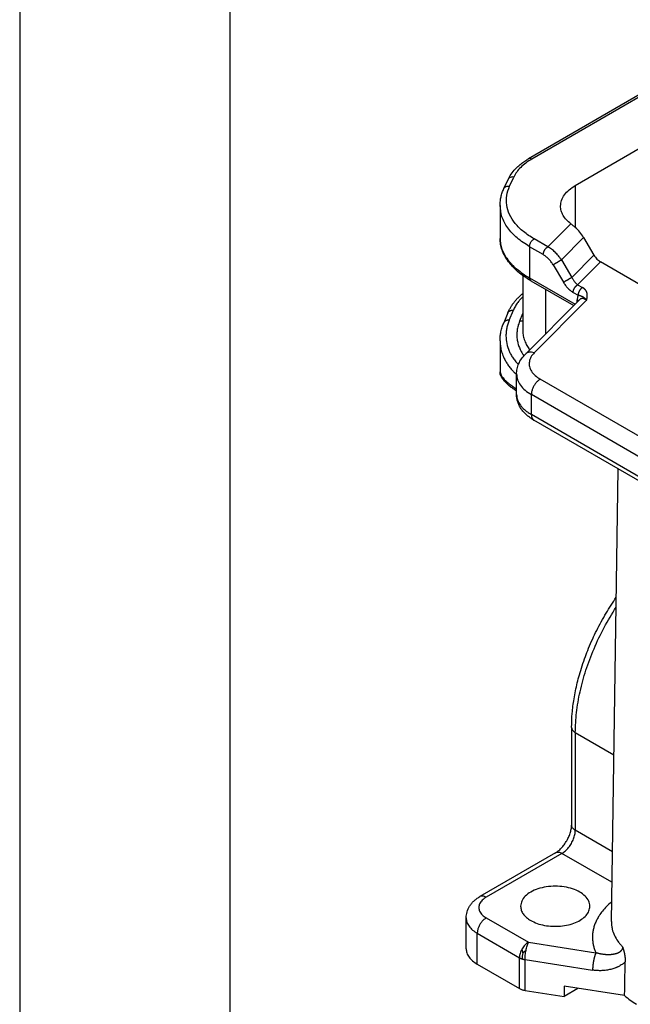
# Model space of a CAD drawing. Units: millimetres. Extents: x -106 to 191, y 350 to 560.
# Drawn here: x -106 to -92, y 371 to 394 of the extents above; entities that cross this region are included whole.
import ezdxf

# ---------------------------------------------------------------- set-up
doc = ezdxf.new("R2010")
doc.units = ezdxf.units.MM
doc.layers.add('1', color=7, linetype='Continuous')

# ---------------------------------------------------------------- blocks, each defined once
blk = doc.blocks.new('_formato_A4', base_point=(200.447, 349.968))
at = {"layer": '1', "color": 7, "linetype": 'Continuous'}
for p, q in [((-106.488, 559.968), (-106.488, 349.968)), ((-101.488, 538.968), (-101.488, 349.968))]:
    blk.add_line(p, q, dxfattribs=at)

msp = doc.modelspace()

# ---------------------------------------------------------------- linework, layer by layer
at = {"color": 2, "linetype": 'Continuous'}
for p, q in [((-89.678, 393.83), (-94.375, 391.111)), ((-89.603, 393.822), (-94.3, 391.104)), ((-93.262, 390.476), (-88.542, 393.208)), ((-94.962, 390.402), (-94.863, 390.616)), ((-94.826, 390.461), (-94.727, 390.675)), ((-93.262, 390.476), (-93.262, 389.478)), ((-95.053, 390.002), (-95.053, 389.21)), ((-93.918, 389.014), (-93.369, 389.565)), ((-93.918, 389.014), (-94.244, 389.203)), ((-93.593, 388.705), (-93.064, 389.236)), ((-93.064, 389.236), (-92.817, 388.819)), ((-94.35, 389.019), (-94.35, 388.275)), ((-94.024, 388.831), (-94.35, 389.019)), ((-92.817, 388.819), (-93.347, 388.289)), ((-93.791, 388.588), (-93.545, 388.171)), ((-93.593, 388.705), (-93.347, 388.289)), ((-92.662, 388.658), (-93.206, 388.113)), ((-79.437, 381.003), (-92.662, 388.658)), ((-94.513, 388.332), (-94.513, 387.038)), ((-94.35, 388.275), (-93.267, 387.649)), ((-94.319, 388.207), (-93.299, 387.617)), ((-93.206, 388.113), (-93.091, 388.046)), ((-93.968, 388.004), (-93.968, 386.946)), ((-93.312, 387.929), (-93.197, 387.863)), ((-94.451, 386.462), (-93.156, 387.761)), ((-94.239, 386.494), (-92.993, 387.744)), ((-93.216, 387.7), (-93.216, 387.751)), ((-94.865, 387.447), (-94.965, 387.209)), ((-94.865, 387.447), (-94.865, 387.447)), ((-94.836, 387.267), (-94.736, 387.506)), ((-94.585, 387.253), (-94.513, 387.426)), ((-95.053, 386.781), (-95.053, 386.04)), ((-94.66, 385.498), (-94.66, 385.989)), ((-84.261, 380.174), (-94.096, 385.866)), ((-84.473, 379.806), (-94.308, 385.498)), ((-94.308, 385.026), (-94.308, 385.498)), ((-84.473, 379.334), (-94.308, 385.026)), ((-84.412, 379.197), (-94.246, 384.889)), ((-92.404, 372.959), (-92.241, 383.728)), ((-93.35, 377.579), (-93.35, 375.255)), ((-93.262, 377.456), (-92.344, 376.924)), ((-93.262, 377.456), (-93.262, 375.132)), ((-92.378, 374.62), (-93.262, 375.132)), ((-93.731, 374.596), (-95.534, 373.552)), ((-93.58, 374.581), (-95.383, 373.537)), ((-92.389, 373.892), (-93.58, 374.581)), ((-95.859, 372.313), (-95.859, 373.047)), ((-95.383, 373.046), (-94.38, 372.465)), ((-95.596, 372.679), (-94.592, 372.098)), ((-95.596, 371.945), (-95.596, 372.679)), ((-94.38, 372.465), (-92.772, 372.216)), ((-94.592, 371.364), (-94.592, 372.098)), ((-95.596, 371.945), (-94.592, 371.364)), ((-94.457, 372.053), (-92.85, 371.803)), ((-94.457, 371.319), (-94.457, 372.053)), ((-93.531, 371.42), (-93.531, 371.175)), ((-92.088, 371.196), (-93.531, 371.42)), ((-94.457, 371.319), (-93.531, 371.175)), ((-93.198, 371.368), (-93.531, 371.175))]:
    msp.add_line(p, q, dxfattribs=at)
for points, knots in [([(-94.863, 390.616), (-94.84, 390.66), (-94.793, 390.75), (-94.708, 390.851), (-94.626, 390.931), (-94.55, 390.995), (-94.466, 391.056), (-94.405, 391.093), (-94.375, 391.111)], [0, 0, 0, 0, 0.1473414, 0.3043341, 0.3952822, 0.4892803, 0.6020464, 0.7055264, 0.7055264, 0.7055264, 0.7055264]), ([(-94.3, 391.104), (-94.348, 391.074), (-94.442, 391.016), (-94.562, 390.911), (-94.66, 390.8), (-94.705, 390.716), (-94.727, 390.675)], [0, 0, 0, 0, 0.1705044, 0.3291425, 0.4763303, 0.613462, 0.613462, 0.613462, 0.613462]), ([(-94.3, 391.104), (-94.307, 391.107), (-94.32, 391.114), (-94.34, 391.118), (-94.359, 391.118), (-94.37, 391.113), (-94.375, 391.111)], [0, 0, 0, 0, 0.02287252, 0.04332426, 0.06170759, 0.07886737, 0.07886737, 0.07886737, 0.07886737]), ([(-94.727, 390.675), (-94.742, 390.677), (-94.77, 390.679), (-94.81, 390.668), (-94.844, 390.648), (-94.857, 390.627), (-94.863, 390.616)], [0, 0, 0, 0, 0.0435613, 0.0844059, 0.122423, 0.1586063, 0.1586063, 0.1586063, 0.1586063]), ([(-95.053, 390.002), (-95.052, 390.037), (-95.049, 390.105), (-95.031, 390.208), (-95.003, 390.306), (-94.976, 390.371), (-94.962, 390.402)], [0, 0, 0, 0, 0.1072229, 0.2020108, 0.3133865, 0.413238, 0.413238, 0.413238, 0.413238]), ([(-94.962, 390.402), (-94.956, 390.412), (-94.943, 390.433), (-94.909, 390.454), (-94.869, 390.465), (-94.841, 390.462), (-94.826, 390.461)], [0, 0, 0, 0, 0.0361833, 0.0742004, 0.115045, 0.1586063, 0.1586063, 0.1586063, 0.1586063]), ([(-94.244, 389.203), (-94.33, 389.258), (-94.495, 389.362), (-94.694, 389.561), (-94.834, 389.776), (-94.905, 390.006), (-94.908, 390.243), (-94.854, 390.387), (-94.826, 390.461)], [0, 0, 0, 0, 0.306256, 0.583926, 0.835905, 1.069596, 1.296592, 1.530284, 1.530284, 1.530284, 1.530284]), ([(-93.614, 389.985), (-93.609, 390.031), (-93.599, 390.127), (-93.524, 390.259), (-93.411, 390.381), (-93.314, 390.443), (-93.262, 390.476)], [0, 0, 0, 0, 0.1374439, 0.2845435, 0.4479908, 0.6306053, 0.6306053, 0.6306053, 0.6306053]), ([(-94.35, 389.019), (-94.453, 389.085), (-94.648, 389.21), (-94.873, 389.453), (-95.024, 389.719), (-95.044, 389.91), (-95.053, 390.002)], [0, 0, 0, 0, 0.365229, 0.692124, 0.986323, 1.261211, 1.261211, 1.261211, 1.261211]), ([(-93.369, 389.565), (-93.405, 389.595), (-93.475, 389.653), (-93.553, 389.758), (-93.604, 389.87), (-93.61, 389.947), (-93.614, 389.985)], [0, 0, 0, 0, 0.1416675, 0.2708237, 0.3900021, 0.5035628, 0.5035628, 0.5035628, 0.5035628]), ([(-93.369, 389.565), (-93.359, 389.558), (-93.342, 389.544), (-93.316, 389.523), (-93.289, 389.502), (-93.271, 389.486), (-93.262, 389.478)], [0, 0, 0, 0, 0.0354194, 0.0655756, 0.1006116, 0.1372775, 0.1372775, 0.1372775, 0.1372775]), ([(-93.064, 389.236), (-93.093, 389.281), (-93.149, 389.37), (-93.225, 389.442), (-93.262, 389.478)], [0, 0, 0, 0, 0.1601519, 0.3140162, 0.3140162, 0.3140162, 0.3140162]), ([(-95.053, 389.21), (-95.053, 389.21), (-95.053, 389.21), (-95.053, 389.21), (-95.053, 389.21)], [0, 0, 0, 0, 0.0000165692, 0.00003313844, 0.00003313844, 0.00003313844, 0.00003313844]), ([(-94.319, 388.207), (-94.374, 388.24), (-94.481, 388.305), (-94.629, 388.419), (-94.754, 388.537), (-94.844, 388.644), (-94.903, 388.729), (-94.944, 388.799), (-94.978, 388.867), (-95.006, 388.936), (-95.027, 389.004), (-95.042, 389.073), (-95.051, 389.142), (-95.052, 389.188), (-95.053, 389.21)], [0, 0, 0, 0, 0.192098, 0.376039, 0.558608, 0.706697, 0.793653, 0.869297, 0.950291, 1.020765, 1.09281, 1.163204, 1.232654, 1.300946, 1.300946, 1.300946, 1.300946]), ([(-95.053, 389.21), (-95.051, 389.168), (-95.046, 389.083), (-95.009, 388.956), (-94.952, 388.831), (-94.886, 388.731), (-94.823, 388.653), (-94.771, 388.596), (-94.713, 388.538), (-94.631, 388.466), (-94.512, 388.374), (-94.408, 388.31), (-94.35, 388.275)], [0, 0, 0, 0, 0.126019, 0.255818, 0.392649, 0.537653, 0.613948, 0.692831, 0.770791, 0.858667, 1.019648, 1.222782, 1.222782, 1.222782, 1.222782]), ([(-94.35, 389.019), (-94.349, 389.031), (-94.348, 389.054), (-94.336, 389.09), (-94.32, 389.124), (-94.298, 389.156), (-94.273, 389.183), (-94.253, 389.197), (-94.244, 389.203)], [0, 0, 0, 0, 0.0339443, 0.071121, 0.1100492, 0.14899, 0.1862028, 0.2202009, 0.2202009, 0.2202009, 0.2202009]), ([(-94.024, 388.831), (-94.024, 388.832), (-94.024, 388.836), (-94.023, 388.842), (-94.023, 388.848), (-94.022, 388.854), (-94.021, 388.86), (-94.02, 388.867), (-94.018, 388.873), (-94.016, 388.88), (-94.014, 388.887), (-94.012, 388.894), (-94.009, 388.901), (-94.007, 388.907), (-94.003, 388.914), (-94, 388.921), (-93.997, 388.928), (-93.993, 388.935), (-93.989, 388.942), (-93.985, 388.948), (-93.98, 388.955), (-93.976, 388.961), (-93.971, 388.967), (-93.966, 388.972), (-93.962, 388.978), (-93.957, 388.983), (-93.952, 388.988), (-93.947, 388.993), (-93.942, 388.997), (-93.937, 389.001), (-93.932, 389.005), (-93.927, 389.008), (-93.923, 389.011), (-93.919, 389.013), (-93.918, 389.014)], [0, 0, 0, 0, 0.0055152, 0.0112497, 0.0172023, 0.0233697, 0.0297468, 0.0363264, 0.0430989, 0.0500528, 0.0571745, 0.0644481, 0.071856, 0.0793788, 0.0869956, 0.0946842, 0.1024214, 0.1101833, 0.1179458, 0.1256844, 0.1333755, 0.1409957, 0.1485228, 0.1559359, 0.1632155, 0.1703439, 0.1773053, 0.1840858, 0.1906739, 0.1970601, 0.2032369, 0.2091991, 0.2149435, 0.2204687, 0.2204687, 0.2204687, 0.2204687]), ([(-93.593, 388.705), (-93.605, 388.723), (-93.627, 388.757), (-93.663, 388.804), (-93.701, 388.847), (-93.755, 388.901), (-93.825, 388.961), (-93.887, 388.997), (-93.918, 389.014)], [0, 0, 0, 0, 0.0643651, 0.1195771, 0.1787756, 0.2365578, 0.3481321, 0.4530802, 0.4530802, 0.4530802, 0.4530802]), ([(-93.791, 388.588), (-93.807, 388.614), (-93.839, 388.664), (-93.896, 388.73), (-93.957, 388.787), (-94.002, 388.816), (-94.024, 388.831)], [0, 0, 0, 0, 0.0900094, 0.1781321, 0.2616421, 0.339403, 0.339403, 0.339403, 0.339403]), ([(-92.817, 388.819), (-92.807, 388.802), (-92.785, 388.769), (-92.747, 388.725), (-92.707, 388.687), (-92.677, 388.667), (-92.662, 388.658)], [0, 0, 0, 0, 0.059802, 0.1183618, 0.1742509, 0.2262685, 0.2262685, 0.2262685, 0.2262685]), ([(-93.791, 388.588), (-93.788, 388.59), (-93.783, 388.593), (-93.774, 388.599), (-93.763, 388.605), (-93.752, 388.612), (-93.739, 388.62), (-93.725, 388.628), (-93.711, 388.636), (-93.696, 388.645), (-93.681, 388.654), (-93.666, 388.663), (-93.652, 388.671), (-93.638, 388.679), (-93.625, 388.687), (-93.613, 388.694), (-93.603, 388.7), (-93.596, 388.704), (-93.593, 388.705)], [0, 0, 0, 0, 0.0090802, 0.0197045, 0.0318631, 0.0454817, 0.060421, 0.0764694, 0.0933551, 0.1107548, 0.1283162, 0.1456804, 0.1625051, 0.1784885, 0.1933817, 0.2070027, 0.219233, 0.2300201, 0.2300201, 0.2300201, 0.2300201]), ([(-94.35, 388.275), (-94.35, 388.273), (-94.35, 388.27), (-94.35, 388.264), (-94.349, 388.259), (-94.348, 388.254), (-94.347, 388.249), (-94.346, 388.244), (-94.344, 388.239), (-94.343, 388.234), (-94.341, 388.23), (-94.338, 388.226), (-94.336, 388.222), (-94.333, 388.218), (-94.33, 388.215), (-94.326, 388.212), (-94.323, 388.209), (-94.32, 388.208), (-94.319, 388.207)], [0, 0, 0, 0, 0.00542653, 0.0108139, 0.01615081, 0.02142671, 0.02663217, 0.03175921, 0.03680169, 0.04175562, 0.04661954, 0.05139479, 0.05608566, 0.06069949, 0.06524654, 0.06973974, 0.07419419, 0.07862653, 0.07862653, 0.07862653, 0.07862653]), ([(-93.545, 388.171), (-93.542, 388.173), (-93.536, 388.176), (-93.527, 388.182), (-93.517, 388.188), (-93.505, 388.195), (-93.493, 388.203), (-93.479, 388.211), (-93.464, 388.22), (-93.45, 388.228), (-93.435, 388.237), (-93.42, 388.246), (-93.405, 388.254), (-93.392, 388.263), (-93.379, 388.27), (-93.367, 388.277), (-93.356, 388.283), (-93.35, 388.287), (-93.347, 388.289)], [0, 0, 0, 0, 0.0090802, 0.0197045, 0.0318631, 0.0454817, 0.060421, 0.0764694, 0.0933551, 0.1107548, 0.1283162, 0.1456804, 0.1625051, 0.1784885, 0.1933817, 0.2070027, 0.219233, 0.2300201, 0.2300201, 0.2300201, 0.2300201]), ([(-93.347, 388.289), (-93.341, 388.279), (-93.332, 388.261), (-93.315, 388.234), (-93.299, 388.21), (-93.281, 388.187), (-93.264, 388.166), (-93.245, 388.146), (-93.226, 388.128), (-93.212, 388.118), (-93.206, 388.113)], [0, 0, 0, 0, 0.0335469, 0.0615189, 0.0940842, 0.120783, 0.1489221, 0.1764039, 0.2025103, 0.2272756, 0.2272756, 0.2272756, 0.2272756]), ([(-93.545, 388.171), (-93.537, 388.16), (-93.522, 388.134), (-93.496, 388.098), (-93.468, 388.062), (-93.438, 388.029), (-93.406, 387.999), (-93.375, 387.972), (-93.344, 387.949), (-93.322, 387.935), (-93.312, 387.929)], [0, 0, 0, 0, 0.0415762, 0.0907831, 0.1308939, 0.1787953, 0.2247651, 0.2621996, 0.3024309, 0.3395755, 0.3395755, 0.3395755, 0.3395755]), ([(-93.312, 387.929), (-93.312, 387.931), (-93.312, 387.935), (-93.311, 387.94), (-93.311, 387.946), (-93.31, 387.952), (-93.309, 387.959), (-93.308, 387.965), (-93.306, 387.972), (-93.304, 387.978), (-93.302, 387.985), (-93.3, 387.992), (-93.297, 387.999), (-93.294, 388.006), (-93.291, 388.013), (-93.288, 388.02), (-93.284, 388.027), (-93.281, 388.034), (-93.277, 388.04), (-93.272, 388.047), (-93.268, 388.053), (-93.264, 388.059), (-93.259, 388.065), (-93.254, 388.071), (-93.25, 388.076), (-93.245, 388.082), (-93.24, 388.086), (-93.235, 388.091), (-93.23, 388.095), (-93.225, 388.1), (-93.22, 388.103), (-93.215, 388.107), (-93.21, 388.11), (-93.207, 388.112), (-93.206, 388.113)], [0, 0, 0, 0, 0.0055152, 0.0112497, 0.0172023, 0.0233697, 0.0297468, 0.0363264, 0.0430989, 0.0500528, 0.0571745, 0.0644481, 0.071856, 0.0793788, 0.0869956, 0.0946842, 0.1024214, 0.1101833, 0.1179458, 0.1256844, 0.1333755, 0.1409957, 0.1485228, 0.1559359, 0.1632155, 0.1703439, 0.1773053, 0.1840858, 0.1906739, 0.1970601, 0.2032369, 0.2091991, 0.2149435, 0.2204687, 0.2204687, 0.2204687, 0.2204687]), ([(-93.091, 388.046), (-93.093, 388.046), (-93.096, 388.044), (-93.101, 388.04), (-93.105, 388.037), (-93.11, 388.033), (-93.115, 388.029), (-93.12, 388.025), (-93.125, 388.02), (-93.13, 388.015), (-93.135, 388.01), (-93.14, 388.005), (-93.144, 387.999), (-93.149, 387.993), (-93.154, 387.987), (-93.158, 387.98), (-93.162, 387.974), (-93.166, 387.967), (-93.17, 387.96), (-93.173, 387.954), (-93.177, 387.947), (-93.18, 387.94), (-93.183, 387.933), (-93.185, 387.926), (-93.188, 387.919), (-93.19, 387.912), (-93.191, 387.905), (-93.193, 387.899), (-93.194, 387.892), (-93.195, 387.886), (-93.196, 387.88), (-93.197, 387.874), (-93.197, 387.868), (-93.197, 387.865), (-93.197, 387.863)], [0, 0, 0, 0, 0.0055252, 0.0112696, 0.0172319, 0.0234086, 0.0297948, 0.0363829, 0.0431635, 0.0501248, 0.0572532, 0.0645328, 0.0719459, 0.079473, 0.0870932, 0.0947843, 0.102523, 0.1102854, 0.1180473, 0.1257845, 0.1334731, 0.1410899, 0.1486127, 0.1560206, 0.1632942, 0.1704159, 0.1773698, 0.1841423, 0.1907219, 0.197099, 0.2032664, 0.209219, 0.2149535, 0.2204687, 0.2204687, 0.2204687, 0.2204687]), ([(-92.993, 387.744), (-92.993, 387.744), (-92.993, 387.744), (-92.992, 387.744), (-92.992, 387.745), (-92.992, 387.745), (-92.992, 387.746), (-92.992, 387.747), (-92.992, 387.747), (-92.992, 387.748), (-92.991, 387.749), (-92.991, 387.75), (-92.991, 387.751), (-92.991, 387.753), (-92.99, 387.754), (-92.99, 387.756), (-92.99, 387.757), (-92.989, 387.758), (-92.989, 387.76), (-92.989, 387.762), (-92.988, 387.767), (-92.987, 387.772), (-92.986, 387.777), (-92.985, 387.781), (-92.984, 387.785), (-92.984, 387.787), (-92.983, 387.79), (-92.983, 387.793), (-92.982, 387.795), (-92.982, 387.797), (-92.982, 387.799), (-92.981, 387.8), (-92.981, 387.802), (-92.981, 387.804), (-92.98, 387.806), (-92.98, 387.808), (-92.98, 387.811), (-92.98, 387.813), (-92.979, 387.815), (-92.979, 387.816), (-92.979, 387.818), (-92.979, 387.82), (-92.978, 387.822), (-92.978, 387.824), (-92.978, 387.826), (-92.978, 387.829), (-92.977, 387.831), (-92.977, 387.834), (-92.977, 387.837), (-92.977, 387.841), (-92.976, 387.844), (-92.976, 387.846), (-92.976, 387.85), (-92.976, 387.853), (-92.976, 387.858), (-92.976, 387.862), (-92.976, 387.867), (-92.976, 387.872), (-92.977, 387.877), (-92.977, 387.882), (-92.977, 387.887), (-92.978, 387.891), (-92.979, 387.895), (-92.979, 387.9), (-92.98, 387.904), (-92.981, 387.908), (-92.982, 387.913), (-92.983, 387.917), (-92.985, 387.922), (-92.986, 387.926), (-92.988, 387.931), (-92.989, 387.935), (-92.991, 387.94), (-92.993, 387.944), (-92.995, 387.948), (-92.997, 387.953), (-92.999, 387.956), (-93.001, 387.96), (-93.003, 387.964), (-93.005, 387.967), (-93.007, 387.971), (-93.01, 387.974), (-93.012, 387.977), (-93.014, 387.981), (-93.016, 387.983), (-93.018, 387.985), (-93.02, 387.987), (-93.021, 387.989), (-93.023, 387.991), (-93.024, 387.993), (-93.026, 387.995), (-93.029, 387.998), (-93.032, 388.001), (-93.033, 388.003), (-93.035, 388.004), (-93.036, 388.005), (-93.038, 388.007), (-93.04, 388.009), (-93.042, 388.011), (-93.045, 388.014), (-93.048, 388.017), (-93.052, 388.019), (-93.055, 388.022), (-93.059, 388.025), (-93.062, 388.028), (-93.065, 388.03), (-93.067, 388.031), (-93.069, 388.032), (-93.07, 388.033), (-93.072, 388.034), (-93.073, 388.035), (-93.075, 388.037), (-93.077, 388.038), (-93.079, 388.039), (-93.081, 388.041), (-93.083, 388.042), (-93.086, 388.043), (-93.088, 388.045), (-93.09, 388.046), (-93.091, 388.046)], [0, 0, 0, 0, 0.0000954, 0.0003508, 0.0007527, 0.0012876, 0.0019422, 0.002703, 0.0035566, 0.0044895, 0.0054885, 0.0065399, 0.0076305, 0.0087467, 0.0104362, 0.0120097, 0.013485, 0.01488, 0.0162126, 0.0175007, 0.02325, 0.0291114, 0.0350406, 0.0383515, 0.0415079, 0.0445137, 0.0473729, 0.0500894, 0.0526671, 0.0540986, 0.0556944, 0.0574422, 0.0593297, 0.0613447, 0.063475, 0.0657084, 0.0680326, 0.0704357, 0.0719315, 0.0735731, 0.0753517, 0.0772581, 0.0792835, 0.081419, 0.0836557, 0.0859846, 0.088397, 0.0917415, 0.0949593, 0.098055, 0.1010334, 0.1038991, 0.1066566, 0.1108739, 0.1152553, 0.1197912, 0.1244725, 0.1292904, 0.1342368, 0.1393038, 0.1444844, 0.1487174, 0.1530094, 0.1573603, 0.1617702, 0.1662396, 0.1707693, 0.1753604, 0.1800141, 0.1847322, 0.1895167, 0.1943699, 0.1992944, 0.2041237, 0.208816, 0.2133694, 0.2177818, 0.2220502, 0.2261714, 0.2301416, 0.2342214, 0.2383519, 0.2425358, 0.2467758, 0.2497183, 0.2525309, 0.255205, 0.2577316, 0.2601016, 0.2623059, 0.2643351, 0.2690061, 0.2737578, 0.2754018, 0.2772026, 0.2791548, 0.2812528, 0.2834915, 0.2878119, 0.2920115, 0.2960825, 0.3000167, 0.3038054, 0.30917, 0.3143845, 0.3170733, 0.3197795, 0.3214568, 0.3232874, 0.3252659, 0.3272004, 0.3292968, 0.3315496, 0.3339534, 0.3365027, 0.3391922, 0.3420167, 0.3449709, 0.3480497, 0.3480497, 0.3480497, 0.3480497]), ([(-94.865, 387.447), (-94.86, 387.459), (-94.85, 387.482), (-94.834, 387.516), (-94.816, 387.548), (-94.797, 387.581), (-94.776, 387.614), (-94.754, 387.647), (-94.729, 387.681), (-94.704, 387.713), (-94.677, 387.744), (-94.65, 387.775), (-94.621, 387.805), (-94.59, 387.836), (-94.554, 387.869), (-94.527, 387.891), (-94.513, 387.903)], [0, 0, 0, 0, 0.0404566, 0.074605, 0.1121741, 0.1514951, 0.1879856, 0.2307906, 0.2714104, 0.3125172, 0.3541766, 0.3940501, 0.4365463, 0.4775311, 0.5266275, 0.5824939, 0.5824939, 0.5824939, 0.5824939]), ([(-94.513, 387.826), (-94.533, 387.806), (-94.574, 387.764), (-94.634, 387.689), (-94.691, 387.603), (-94.721, 387.538), (-94.736, 387.506)], [0, 0, 0, 0, 0.0848604, 0.1763541, 0.2869921, 0.3931284, 0.3931284, 0.3931284, 0.3931284]), ([(-93.197, 387.863), (-93.2, 387.854), (-93.206, 387.837), (-93.212, 387.809), (-93.215, 387.781), (-93.216, 387.761), (-93.216, 387.751)], [0, 0, 0, 0, 0.0275952, 0.0539591, 0.0857056, 0.1136019, 0.1136019, 0.1136019, 0.1136019]), ([(-92.993, 387.744), (-92.993, 387.744), (-92.993, 387.745), (-92.994, 387.746), (-92.995, 387.747), (-92.996, 387.748), (-92.998, 387.75), (-93, 387.752), (-93.003, 387.756), (-93.006, 387.759), (-93.009, 387.763), (-93.013, 387.766), (-93.016, 387.77), (-93.019, 387.773), (-93.022, 387.776), (-93.026, 387.779), (-93.029, 387.782), (-93.033, 387.786), (-93.038, 387.791), (-93.044, 387.796), (-93.05, 387.8), (-93.055, 387.804), (-93.059, 387.807), (-93.062, 387.809), (-93.064, 387.81), (-93.068, 387.813), (-93.072, 387.815), (-93.077, 387.818), (-93.082, 387.821), (-93.087, 387.823), (-93.091, 387.825), (-93.095, 387.827), (-93.098, 387.829), (-93.102, 387.83), (-93.106, 387.832), (-93.109, 387.833), (-93.113, 387.835), (-93.116, 387.836), (-93.119, 387.837), (-93.122, 387.838), (-93.126, 387.84), (-93.129, 387.841), (-93.132, 387.842), (-93.135, 387.843), (-93.139, 387.844), (-93.142, 387.846), (-93.147, 387.847), (-93.151, 387.849), (-93.154, 387.85), (-93.157, 387.851), (-93.16, 387.852), (-93.163, 387.853), (-93.168, 387.854), (-93.173, 387.856), (-93.178, 387.858), (-93.182, 387.859), (-93.185, 387.86), (-93.187, 387.86), (-93.188, 387.86), (-93.19, 387.861), (-93.192, 387.861), (-93.194, 387.861), (-93.195, 387.862), (-93.196, 387.862), (-93.197, 387.863)], [0, 0, 0, 0, 0.0013303, 0.0026367, 0.0039454, 0.0052493, 0.0078424, 0.0104161, 0.0155016, 0.0205075, 0.0254192, 0.0302523, 0.0350036, 0.0396703, 0.0442173, 0.0486832, 0.0530655, 0.0573624, 0.0656355, 0.0735806, 0.0810379, 0.0881929, 0.0916226, 0.094978, 0.0982437, 0.1014365, 0.1075396, 0.1134007, 0.1189277, 0.1242467, 0.1286517, 0.1329282, 0.1370144, 0.1410034, 0.1448295, 0.1485899, 0.1522244, 0.1558234, 0.1593203, 0.16281, 0.1662334, 0.1696764, 0.1730813, 0.1765287, 0.1799629, 0.1834561, 0.1886486, 0.19403, 0.1967284, 0.1994805, 0.2022843, 0.2051366, 0.2108168, 0.2167432, 0.2219347, 0.2273271, 0.2290107, 0.2306849, 0.2323641, 0.2340621, 0.2357938, 0.2375771, 0.2394335, 0.2413898, 0.2413898, 0.2413898, 0.2413898]), ([(-93.188, 387.729), (-93.189, 387.73), (-93.191, 387.732), (-93.194, 387.735), (-93.197, 387.738), (-93.2, 387.741), (-93.204, 387.744), (-93.208, 387.746), (-93.212, 387.749), (-93.215, 387.751), (-93.216, 387.751)], [0, 0, 0, 0, 0.00434898, 0.0087686, 0.01325543, 0.01780496, 0.02241174, 0.02706957, 0.0317716, 0.03651055, 0.03651055, 0.03651055, 0.03651055]), ([(-92.993, 387.744), (-92.999, 387.749), (-93.014, 387.759), (-93.038, 387.771), (-93.061, 387.78), (-93.082, 387.785), (-93.103, 387.785), (-93.122, 387.782), (-93.141, 387.774), (-93.15, 387.765), (-93.156, 387.761)], [0, 0, 0, 0, 0.0254299, 0.0543763, 0.0784982, 0.1006065, 0.1191157, 0.1405812, 0.1576569, 0.178994, 0.178994, 0.178994, 0.178994]), ([(-94.865, 387.447), (-94.865, 387.448), (-94.864, 387.451), (-94.862, 387.454), (-94.86, 387.458), (-94.857, 387.462), (-94.855, 387.465), (-94.852, 387.469), (-94.849, 387.472), (-94.846, 387.475), (-94.843, 387.478), (-94.839, 387.481), (-94.836, 387.484), (-94.832, 387.487), (-94.828, 387.489), (-94.824, 387.491), (-94.819, 387.494), (-94.815, 387.496), (-94.81, 387.498), (-94.806, 387.499), (-94.801, 387.501), (-94.796, 387.502), (-94.791, 387.503), (-94.786, 387.504), (-94.781, 387.505), (-94.776, 387.506), (-94.771, 387.506), (-94.766, 387.507), (-94.761, 387.507), (-94.754, 387.507), (-94.746, 387.507), (-94.74, 387.506), (-94.736, 387.506)], [0, 0, 0, 0, 0.0041661, 0.0083693, 0.0126121, 0.0168968, 0.0212255, 0.0256002, 0.0300229, 0.0344948, 0.0390172, 0.0435906, 0.0482152, 0.0528906, 0.0576159, 0.0623897, 0.06721, 0.0720741, 0.0769791, 0.0819212, 0.0868967, 0.0919009, 0.0969292, 0.1019765, 0.1070375, 0.1121067, 0.1171785, 0.1222472, 0.1273073, 0.1323531, 0.1423785, 0.1522825, 0.1522825, 0.1522825, 0.1522825]), ([(-95.053, 386.781), (-95.052, 386.819), (-95.05, 386.89), (-95.032, 387), (-95.005, 387.106), (-94.977, 387.176), (-94.965, 387.209)], [0, 0, 0, 0, 0.1136719, 0.2145667, 0.3344918, 0.4396461, 0.4396461, 0.4396461, 0.4396461]), ([(-94.836, 387.267), (-94.839, 387.268), (-94.845, 387.268), (-94.854, 387.269), (-94.86, 387.269), (-94.866, 387.268), (-94.871, 387.268), (-94.876, 387.268), (-94.881, 387.267), (-94.886, 387.266), (-94.891, 387.265), (-94.895, 387.264), (-94.9, 387.263), (-94.905, 387.261), (-94.91, 387.259), (-94.914, 387.257), (-94.919, 387.255), (-94.923, 387.253), (-94.927, 387.251), (-94.931, 387.248), (-94.935, 387.246), (-94.939, 387.243), (-94.942, 387.24), (-94.945, 387.237), (-94.949, 387.234), (-94.951, 387.23), (-94.954, 387.227), (-94.957, 387.223), (-94.959, 387.22), (-94.961, 387.216), (-94.963, 387.212), (-94.964, 387.21), (-94.965, 387.209)], [0, 0, 0, 0, 0.009904, 0.0199294, 0.0249752, 0.0300352, 0.035104, 0.0401758, 0.045245, 0.050306, 0.0553533, 0.0603816, 0.0653858, 0.0703612, 0.0753034, 0.0802084, 0.0850725, 0.0898927, 0.0946665, 0.0993919, 0.1040673, 0.1086919, 0.1132653, 0.1177876, 0.1222596, 0.1266822, 0.131057, 0.1353857, 0.1396703, 0.1439131, 0.1481164, 0.1522825, 0.1522825, 0.1522825, 0.1522825]), ([(-94.836, 387.267), (-94.847, 387.237), (-94.871, 387.177), (-94.895, 387.082), (-94.909, 386.989), (-94.915, 386.865), (-94.899, 386.712), (-94.851, 386.564), (-94.795, 386.449), (-94.743, 386.364), (-94.683, 386.283), (-94.639, 386.235), (-94.618, 386.211)], [0, 0, 0, 0, 0.097667, 0.193171, 0.292375, 0.379869, 0.564552, 0.752129, 0.843094, 0.947524, 1.049977, 1.144582, 1.144582, 1.144582, 1.144582]), ([(-94.585, 387.253), (-94.586, 387.25), (-94.588, 387.246), (-94.592, 387.237), (-94.596, 387.225), (-94.612, 387.182), (-94.634, 387.109), (-94.652, 387.004), (-94.656, 386.899), (-94.646, 386.795), (-94.622, 386.693), (-94.589, 386.601), (-94.548, 386.52), (-94.517, 386.469), (-94.495, 386.437), (-94.489, 386.429), (-94.486, 386.425)], [0, 0, 0, 0, 0.0072177, 0.0144205, 0.0295005, 0.0445194, 0.1526711, 0.2582952, 0.3625397, 0.4663589, 0.5707562, 0.6769525, 0.7583258, 0.8415555, 0.8572044, 0.8729271, 0.8729271, 0.8729271, 0.8729271]), ([(-94.585, 387.253), (-94.582, 387.252), (-94.576, 387.252), (-94.567, 387.251), (-94.558, 387.251), (-94.55, 387.252), (-94.544, 387.252), (-94.54, 387.253), (-94.535, 387.254), (-94.53, 387.255), (-94.526, 387.256), (-94.522, 387.257), (-94.517, 387.258), (-94.514, 387.259), (-94.513, 387.26)], [0, 0, 0, 0, 0.00902923, 0.0181626, 0.02736831, 0.03661269, 0.04123921, 0.04586256, 0.05047852, 0.05508293, 0.05967176, 0.06424116, 0.06878747, 0.07330724, 0.07330724, 0.07330724, 0.07330724]), ([(-94.513, 387.038), (-94.513, 387.038), (-94.513, 387.038), (-94.513, 387.038), (-94.513, 387.038)], [0, 0, 0, 0, 0.00001318057, 0.00002636114, 0.00002636114, 0.00002636114, 0.00002636114]), ([(-94.513, 387.038), (-94.511, 387), (-94.508, 386.923), (-94.479, 386.806), (-94.434, 386.695), (-94.389, 386.621), (-94.361, 386.58), (-94.353, 386.569), (-94.349, 386.564)], [0, 0, 0, 0, 0.1151902, 0.2309494, 0.3595665, 0.4713367, 0.4906127, 0.5099968, 0.5099968, 0.5099968, 0.5099968]), ([(-95.053, 386.781), (-95.053, 386.781), (-95.053, 386.781), (-95.053, 386.781), (-95.053, 386.781)], [0, 0, 0, 0, 0.00002404037, 0.00004808073, 0.00004808073, 0.00004808073, 0.00004808073]), ([(-95.053, 386.781), (-95.053, 386.777), (-95.053, 386.771), (-95.052, 386.724), (-95.045, 386.639), (-95.018, 386.517), (-94.979, 386.408), (-94.931, 386.311), (-94.88, 386.226), (-94.82, 386.144), (-94.762, 386.075), (-94.707, 386.019), (-94.676, 385.99), (-94.66, 385.975)], [0, 0, 0, 0, 0.0091927, 0.0183835, 0.1417655, 0.2658095, 0.391987, 0.4886889, 0.5876128, 0.6891279, 0.7935356, 0.8579434, 0.9235125, 0.9235125, 0.9235125, 0.9235125]), ([(-94.66, 385.989), (-94.659, 386.009), (-94.658, 386.051), (-94.648, 386.113), (-94.631, 386.176), (-94.601, 386.257), (-94.545, 386.358), (-94.483, 386.426), (-94.451, 386.462)], [0, 0, 0, 0, 0.0582491, 0.1259047, 0.1888804, 0.2531899, 0.3864863, 0.5293783, 0.5293783, 0.5293783, 0.5293783]), ([(-94.239, 386.494), (-94.259, 386.5), (-94.299, 386.511), (-94.357, 386.509), (-94.411, 386.495), (-94.438, 386.472), (-94.451, 386.462)], [0, 0, 0, 0, 0.0630566, 0.1211306, 0.1747463, 0.2256792, 0.2256792, 0.2256792, 0.2256792]), ([(-94.239, 386.494), (-94.268, 386.461), (-94.323, 386.399), (-94.363, 386.282), (-94.359, 386.162), (-94.308, 386.048), (-94.218, 385.945), (-94.138, 385.893), (-94.096, 385.866)], [0, 0, 0, 0, 0.1304056, 0.2480293, 0.3614998, 0.4811078, 0.6147452, 0.7659679, 0.7659679, 0.7659679, 0.7659679]), ([(-95.053, 386.04), (-95.041, 386.003), (-95.009, 385.905), (-94.898, 385.81), (-94.78, 385.711), (-94.704, 385.658), (-94.66, 385.628)], [0, 0, 0, 0, 0.1160516, 0.3041522, 0.4209889, 0.5818221, 0.5818221, 0.5818221, 0.5818221]), ([(-94.66, 385.579), (-94.695, 385.604), (-94.758, 385.649), (-94.833, 385.708), (-94.883, 385.752), (-94.919, 385.787), (-94.951, 385.821), (-94.976, 385.85), (-94.993, 385.873), (-95.005, 385.891), (-95.016, 385.909), (-95.028, 385.933), (-95.042, 385.965), (-95.05, 385.998), (-95.053, 386.023), (-95.053, 386.035), (-95.053, 386.04)], [0, 0, 0, 0, 0.1311807, 0.2304815, 0.2863576, 0.3314425, 0.3807888, 0.4254759, 0.4468432, 0.4671057, 0.4897739, 0.5099418, 0.5496012, 0.5927457, 0.6099456, 0.6265753, 0.6265753, 0.6265753, 0.6265753]), ([(-94.66, 385.989), (-94.655, 385.943), (-94.645, 385.848), (-94.57, 385.715), (-94.457, 385.594), (-94.36, 385.531), (-94.308, 385.498)], [0, 0, 0, 0, 0.1374439, 0.2845435, 0.4479908, 0.6306053, 0.6306053, 0.6306053, 0.6306053]), ([(-94.096, 385.866), (-94.115, 385.853), (-94.154, 385.826), (-94.204, 385.772), (-94.248, 385.708), (-94.281, 385.639), (-94.303, 385.568), (-94.307, 385.521), (-94.308, 385.498)], [0, 0, 0, 0, 0.0679962, 0.1424217, 0.2203033, 0.2981598, 0.3725132, 0.4404018, 0.4404018, 0.4404018, 0.4404018]), ([(-94.66, 385.498), (-94.655, 385.455), (-94.645, 385.364), (-94.584, 385.264), (-94.52, 385.186), (-94.457, 385.127), (-94.385, 385.072), (-94.333, 385.041), (-94.308, 385.026)], [0, 0, 0, 0, 0.1294691, 0.2712549, 0.3422284, 0.4322568, 0.5287057, 0.6145764, 0.6145764, 0.6145764, 0.6145764]), ([(-94.246, 384.889), (-94.253, 384.893), (-94.269, 384.902), (-94.291, 384.916), (-94.314, 384.931), (-94.341, 384.95), (-94.373, 384.973), (-94.41, 385.004), (-94.445, 385.036), (-94.48, 385.071), (-94.511, 385.107), (-94.549, 385.156), (-94.59, 385.22), (-94.62, 385.288), (-94.639, 385.344), (-94.649, 385.388), (-94.656, 385.431), (-94.659, 385.465), (-94.66, 385.487), (-94.66, 385.494), (-94.66, 385.498)], [0, 0, 0, 0, 0.0238138, 0.0542364, 0.0800866, 0.1045516, 0.1537619, 0.1978809, 0.2495882, 0.2953056, 0.3463205, 0.3927177, 0.4827917, 0.5714693, 0.6161668, 0.6599817, 0.7046145, 0.7488733, 0.7601524, 0.7714204, 0.7714204, 0.7714204, 0.7714204]), ([(-94.308, 385.026), (-94.308, 385.022), (-94.308, 385.015), (-94.307, 385.004), (-94.306, 384.994), (-94.305, 384.983), (-94.303, 384.973), (-94.3, 384.963), (-94.297, 384.954), (-94.293, 384.944), (-94.289, 384.935), (-94.284, 384.927), (-94.279, 384.919), (-94.275, 384.913), (-94.271, 384.909), (-94.267, 384.905), (-94.264, 384.902), (-94.261, 384.899), (-94.257, 384.896), (-94.254, 384.894), (-94.25, 384.891), (-94.248, 384.89), (-94.246, 384.889)], [0, 0, 0, 0, 0.0108528, 0.0216272, 0.0323008, 0.0428523, 0.053263, 0.0635169, 0.0736016, 0.0835092, 0.0932369, 0.1027872, 0.1121687, 0.1213962, 0.1259593, 0.1304921, 0.1349979, 0.1394804, 0.1439435, 0.1483912, 0.1528279, 0.1572579, 0.1572579, 0.1572579, 0.1572579]), ([(-94.246, 384.889), (-94.246, 384.889), (-94.246, 384.889), (-94.246, 384.889), (-94.246, 384.889), (-94.246, 384.889)], [0, 0, 0, 0, 0.000001196033, 0.000002392067, 0.0000035881, 0.0000035881, 0.0000035881, 0.0000035881]), ([(-93.35, 377.579), (-93.347, 377.69), (-93.341, 377.917), (-93.303, 378.207), (-93.259, 378.448), (-93.216, 378.64), (-93.163, 378.838), (-93.1, 379.047), (-93.026, 379.257), (-92.943, 379.471), (-92.853, 379.678), (-92.752, 379.889), (-92.645, 380.095), (-92.53, 380.297), (-92.411, 380.491), (-92.328, 380.614), (-92.287, 380.675)], [0, 0, 0, 0, 0.334067, 0.68126, 0.874443, 1.070891, 1.268907, 1.491063, 1.724277, 1.93703, 2.180767, 2.401442, 2.637956, 2.874871, 3.098209, 3.320932, 3.320932, 3.320932, 3.320932]), ([(-93.262, 377.456), (-93.256, 377.614), (-93.244, 377.941), (-93.153, 378.438), (-93.014, 378.947), (-92.82, 379.458), (-92.582, 379.962), (-92.388, 380.282), (-92.29, 380.442)], [0, 0, 0, 0, 0.475124, 0.980022, 1.509606, 2.057544, 2.616664, 3.179313, 3.179313, 3.179313, 3.179313]), ([(-93.35, 377.579), (-93.349, 377.567), (-93.346, 377.544), (-93.328, 377.51), (-93.299, 377.48), (-93.275, 377.464), (-93.262, 377.456)], [0, 0, 0, 0, 0.034361, 0.0711359, 0.1119977, 0.1576513, 0.1576513, 0.1576513, 0.1576513]), ([(-93.731, 374.596), (-93.719, 374.603), (-93.698, 374.616), (-93.665, 374.641), (-93.632, 374.669), (-93.596, 374.705), (-93.561, 374.744), (-93.526, 374.788), (-93.494, 374.835), (-93.454, 374.9), (-93.413, 374.981), (-93.382, 375.066), (-93.364, 375.133), (-93.356, 375.179), (-93.351, 375.219), (-93.35, 375.244), (-93.35, 375.255)], [0, 0, 0, 0, 0.0406133, 0.0743988, 0.1222811, 0.17362, 0.2256646, 0.2795915, 0.3426871, 0.3949424, 0.5079555, 0.6157296, 0.6668265, 0.7144498, 0.7564197, 0.7883175, 0.7883175, 0.7883175, 0.7883175]), ([(-93.262, 375.132), (-93.275, 375.14), (-93.299, 375.156), (-93.328, 375.186), (-93.346, 375.219), (-93.349, 375.243), (-93.35, 375.255)], [0, 0, 0, 0, 0.0456536, 0.0865154, 0.1232903, 0.1576513, 0.1576513, 0.1576513, 0.1576513]), ([(-93.58, 374.581), (-93.552, 374.6), (-93.493, 374.64), (-93.418, 374.722), (-93.353, 374.817), (-93.303, 374.921), (-93.269, 375.027), (-93.264, 375.098), (-93.262, 375.132)], [0, 0, 0, 0, 0.1019944, 0.2136325, 0.330455, 0.4472397, 0.5587698, 0.6606026, 0.6606026, 0.6606026, 0.6606026]), ([(-93.731, 374.596), (-93.72, 374.601), (-93.698, 374.61), (-93.66, 374.611), (-93.62, 374.601), (-93.594, 374.588), (-93.58, 374.581)], [0, 0, 0, 0, 0.0343196, 0.0710862, 0.1119897, 0.1577347, 0.1577347, 0.1577347, 0.1577347]), ([(-92.914, 373.322), (-92.92, 373.365), (-92.933, 373.455), (-93.026, 373.572), (-93.159, 373.669), (-93.331, 373.743), (-93.528, 373.789), (-93.739, 373.805), (-93.951, 373.789), (-94.148, 373.743), (-94.32, 373.669), (-94.453, 373.572), (-94.546, 373.455), (-94.558, 373.365), (-94.564, 373.322)], [0, 0, 0, 0, 0.12674, 0.268355, 0.432577, 0.619532, 0.824144, 1.038289, 1.252433, 1.457046, 1.644001, 1.808223, 1.949838, 2.076578, 2.076578, 2.076578, 2.076578]), ([(-95.859, 373.047), (-95.855, 373.095), (-95.847, 373.192), (-95.793, 373.306), (-95.733, 373.389), (-95.678, 373.447), (-95.612, 373.503), (-95.562, 373.535), (-95.534, 373.552)], [0, 0, 0, 0, 0.1427934, 0.2922859, 0.3694952, 0.450354, 0.5300235, 0.6288769, 0.6288769, 0.6288769, 0.6288769]), ([(-95.383, 373.537), (-95.417, 373.515), (-95.479, 373.474), (-95.543, 373.388), (-95.567, 373.292), (-95.543, 373.196), (-95.479, 373.109), (-95.417, 373.068), (-95.383, 373.046)], [0, 0, 0, 0, 0.1194338, 0.2224266, 0.3146012, 0.4067758, 0.5097686, 0.6292024, 0.6292024, 0.6292024, 0.6292024]), ([(-95.383, 373.537), (-95.397, 373.544), (-95.423, 373.558), (-95.463, 373.567), (-95.501, 373.567), (-95.523, 373.557), (-95.534, 373.552)], [0, 0, 0, 0, 0.045745, 0.0866485, 0.1234152, 0.1577347, 0.1577347, 0.1577347, 0.1577347]), ([(-94.564, 373.322), (-94.561, 373.291), (-94.554, 373.225), (-94.503, 373.134), (-94.425, 373.05), (-94.358, 373.007), (-94.323, 372.985)], [0, 0, 0, 0, 0.0944927, 0.1956237, 0.3079937, 0.4335411, 0.4335411, 0.4335411, 0.4335411]), ([(-94.323, 372.985), (-94.273, 372.96), (-94.168, 372.907), (-93.992, 372.864), (-93.804, 372.842), (-93.612, 372.846), (-93.426, 372.876), (-93.258, 372.929), (-93.114, 373.004), (-93.004, 373.097), (-92.929, 373.204), (-92.919, 373.284), (-92.914, 373.322)], [0, 0, 0, 0, 0.167406, 0.34969, 0.541156, 0.734994, 0.924119, 1.101995, 1.263508, 1.406054, 1.530936, 1.64471, 1.64471, 1.64471, 1.64471]), ([(-92.396, 373.429), (-92.398, 373.427), (-92.401, 373.425), (-92.443, 373.39), (-92.518, 373.321), (-92.615, 373.213), (-92.69, 373.109), (-92.746, 373.012), (-92.787, 372.924), (-92.819, 372.834), (-92.841, 372.743), (-92.853, 372.652), (-92.855, 372.56), (-92.847, 372.469), (-92.83, 372.38), (-92.806, 372.296), (-92.783, 372.243), (-92.772, 372.216)], [0, 0, 0, 0, 0.006278, 0.012545, 0.164629, 0.309564, 0.44807, 0.548128, 0.645229, 0.739963, 0.832986, 0.924838, 1.016103, 1.10756, 1.199982, 1.28524, 1.372128, 1.372128, 1.372128, 1.372128]), ([(-95.859, 373.047), (-95.856, 373.012), (-95.848, 372.941), (-95.792, 372.841), (-95.707, 372.75), (-95.634, 372.703), (-95.596, 372.679)], [0, 0, 0, 0, 0.1030829, 0.2134076, 0.3359931, 0.472954, 0.472954, 0.472954, 0.472954]), ([(-95.383, 373.046), (-95.402, 373.033), (-95.442, 373.007), (-95.492, 372.952), (-95.535, 372.889), (-95.568, 372.819), (-95.591, 372.749), (-95.594, 372.701), (-95.596, 372.679)], [0, 0, 0, 0, 0.0679962, 0.1424217, 0.2203033, 0.2981598, 0.3725132, 0.4404018, 0.4404018, 0.4404018, 0.4404018]), ([(-92.404, 372.959), (-92.403, 372.928), (-92.401, 372.867), (-92.381, 372.756), (-92.334, 372.625), (-92.264, 372.508), (-92.195, 372.419), (-92.156, 372.376), (-92.136, 372.355)], [0, 0, 0, 0, 0.0909613, 0.1828655, 0.3389858, 0.5037601, 0.5893329, 0.6778232, 0.6778232, 0.6778232, 0.6778232]), ([(-94.38, 372.465), (-94.408, 372.445), (-94.468, 372.402), (-94.509, 372.339), (-94.53, 372.307)], [0, 0, 0, 0, 0.1043762, 0.2199619, 0.2199619, 0.2199619, 0.2199619]), ([(-94.435, 372.275), (-94.427, 372.311), (-94.414, 372.376), (-94.39, 372.438), (-94.38, 372.465)], [0, 0, 0, 0, 0.110357, 0.1983316, 0.1983316, 0.1983316, 0.1983316]), ([(-92.136, 372.355), (-92.136, 372.355), (-92.136, 372.354), (-92.136, 372.354), (-92.136, 372.353), (-92.136, 372.352), (-92.136, 372.351), (-92.136, 372.349), (-92.136, 372.347), (-92.136, 372.343), (-92.137, 372.338), (-92.138, 372.333), (-92.139, 372.327), (-92.14, 372.322), (-92.142, 372.317), (-92.143, 372.311), (-92.146, 372.305), (-92.148, 372.298), (-92.152, 372.292), (-92.155, 372.285), (-92.159, 372.279), (-92.164, 372.273), (-92.17, 372.265), (-92.177, 372.258), (-92.183, 372.251), (-92.19, 372.245), (-92.197, 372.239), (-92.205, 372.234), (-92.213, 372.228), (-92.221, 372.223), (-92.229, 372.219), (-92.238, 372.214), (-92.247, 372.21), (-92.256, 372.206), (-92.265, 372.202), (-92.275, 372.199), (-92.284, 372.195), (-92.294, 372.192), (-92.305, 372.189), (-92.316, 372.186), (-92.33, 372.183), (-92.345, 372.18), (-92.361, 372.177), (-92.377, 372.175), (-92.393, 372.173), (-92.41, 372.171), (-92.426, 372.17), (-92.443, 372.169), (-92.46, 372.168), (-92.477, 372.168), (-92.494, 372.169), (-92.512, 372.169), (-92.529, 372.17), (-92.547, 372.171), (-92.564, 372.173), (-92.582, 372.175), (-92.601, 372.177), (-92.621, 372.18), (-92.641, 372.183), (-92.66, 372.187), (-92.68, 372.191), (-92.698, 372.195), (-92.715, 372.199), (-92.726, 372.202), (-92.735, 372.205), (-92.74, 372.206), (-92.745, 372.208), (-92.751, 372.21), (-92.756, 372.211), (-92.761, 372.213), (-92.767, 372.214), (-92.77, 372.215), (-92.772, 372.216)], [0, 0, 0, 0, 0.0002565, 0.0005059, 0.0012509, 0.0019788, 0.0034471, 0.0049106, 0.0078245, 0.0107202, 0.0164657, 0.0221425, 0.0276943, 0.0331886, 0.0386505, 0.0440686, 0.0512864, 0.0584324, 0.065531, 0.0726859, 0.0798124, 0.0869255, 0.0977364, 0.1085658, 0.1175282, 0.1265386, 0.1356971, 0.1449199, 0.1543039, 0.1637647, 0.1733866, 0.1830926, 0.192972, 0.2029391, 0.2130579, 0.2232655, 0.2336171, 0.2440567, 0.2546281, 0.2652875, 0.2808397, 0.2965612, 0.3125073, 0.3286188, 0.344927, 0.361393, 0.3780278, 0.3948134, 0.4117565, 0.4288443, 0.4460568, 0.4634082, 0.4808662, 0.4984577, 0.5161389, 0.5339481, 0.5535733, 0.5733477, 0.5931923, 0.6131786, 0.6332167, 0.6533889, 0.6689835, 0.6846549, 0.69015, 0.6956234, 0.7010932, 0.7065768, 0.7120916, 0.717656, 0.72329, 0.729016, 0.729016, 0.729016, 0.729016]), ([(-92.136, 372.355), (-92.136, 372.354), (-92.135, 372.354), (-92.135, 372.353), (-92.135, 372.353), (-92.135, 372.353), (-92.135, 372.352), (-92.135, 372.352), (-92.135, 372.351), (-92.134, 372.351), (-92.134, 372.35), (-92.134, 372.349), (-92.133, 372.347), (-92.133, 372.345), (-92.132, 372.343), (-92.131, 372.34), (-92.13, 372.336), (-92.128, 372.329), (-92.125, 372.32), (-92.121, 372.308), (-92.118, 372.296), (-92.114, 372.284), (-92.111, 372.273), (-92.108, 372.262), (-92.106, 372.252), (-92.103, 372.242), (-92.101, 372.233), (-92.099, 372.224), (-92.097, 372.216), (-92.095, 372.207), (-92.094, 372.199), (-92.092, 372.191), (-92.091, 372.184), (-92.089, 372.177), (-92.088, 372.169), (-92.086, 372.159), (-92.084, 372.147), (-92.082, 372.135), (-92.081, 372.122), (-92.079, 372.109), (-92.078, 372.096), (-92.077, 372.083), (-92.076, 372.07), (-92.075, 372.057), (-92.074, 372.043), (-92.074, 372.029), (-92.074, 372.015), (-92.074, 372.005), (-92.074, 372)], [0, 0, 0, 0, 0.0007516, 0.0015056, 0.001882, 0.0022584, 0.0026348, 0.0030113, 0.0033152, 0.003958, 0.0048805, 0.006024, 0.0076645, 0.009688, 0.0120543, 0.0155916, 0.0196316, 0.0241302, 0.0360492, 0.0483117, 0.0612538, 0.073596, 0.0853495, 0.0965258, 0.1069564, 0.1169257, 0.1264307, 0.1354682, 0.144035, 0.1528823, 0.1612956, 0.169266, 0.1767845, 0.183842, 0.1904291, 0.2019475, 0.2138995, 0.2262581, 0.2389972, 0.2520909, 0.2655139, 0.2792416, 0.2919033, 0.3050278, 0.3185788, 0.3325208, 0.3468195, 0.3614417, 0.3614417, 0.3614417, 0.3614417]), ([(-95.859, 372.313), (-95.856, 372.279), (-95.848, 372.207), (-95.792, 372.107), (-95.707, 372.016), (-95.634, 371.969), (-95.596, 371.945)], [0, 0, 0, 0, 0.1030829, 0.2134076, 0.3359931, 0.472954, 0.472954, 0.472954, 0.472954]), ([(-94.53, 372.307), (-94.539, 372.289), (-94.557, 372.255), (-94.576, 372.202), (-94.589, 372.149), (-94.591, 372.114), (-94.592, 372.098)], [0, 0, 0, 0, 0.058612, 0.1157258, 0.16996, 0.2202196, 0.2202196, 0.2202196, 0.2202196]), ([(-94.592, 372.098), (-94.587, 372.095), (-94.578, 372.09), (-94.563, 372.083), (-94.547, 372.076), (-94.536, 372.072), (-94.53, 372.07)], [0, 0, 0, 0, 0.01535467, 0.03309827, 0.04937622, 0.06809154, 0.06809154, 0.06809154, 0.06809154]), ([(-94.507, 372.217), (-94.512, 372.232), (-94.52, 372.261), (-94.526, 372.291), (-94.53, 372.307)], [0, 0, 0, 0, 0.04589572, 0.09236343, 0.09236343, 0.09236343, 0.09236343]), ([(-94.507, 372.217), (-94.514, 372.192), (-94.526, 372.144), (-94.528, 372.094), (-94.53, 372.07)], [0, 0, 0, 0, 0.0763281, 0.1489053, 0.1489053, 0.1489053, 0.1489053]), ([(-94.507, 372.217), (-94.496, 372.227), (-94.473, 372.248), (-94.448, 372.266), (-94.435, 372.275)], [0, 0, 0, 0, 0.0442961, 0.09311075, 0.09311075, 0.09311075, 0.09311075]), ([(-94.457, 372.053), (-94.456, 372.088), (-94.454, 372.163), (-94.441, 372.236), (-94.435, 372.275)], [0, 0, 0, 0, 0.1065528, 0.2234956, 0.2234956, 0.2234956, 0.2234956]), ([(-92.772, 372.216), (-92.773, 372.213), (-92.776, 372.208), (-92.779, 372.2), (-92.783, 372.191), (-92.786, 372.181), (-92.79, 372.171), (-92.794, 372.16), (-92.797, 372.149), (-92.801, 372.137), (-92.804, 372.124), (-92.808, 372.111), (-92.811, 372.098), (-92.815, 372.084), (-92.818, 372.07), (-92.821, 372.055), (-92.824, 372.041), (-92.827, 372.026), (-92.83, 372.01), (-92.833, 371.995), (-92.835, 371.98), (-92.837, 371.965), (-92.839, 371.95), (-92.841, 371.935), (-92.843, 371.92), (-92.844, 371.905), (-92.846, 371.891), (-92.847, 371.877), (-92.848, 371.864), (-92.849, 371.851), (-92.849, 371.838), (-92.85, 371.826), (-92.85, 371.815), (-92.85, 371.807), (-92.85, 371.803)], [0, 0, 0, 0, 0.0084606, 0.0175108, 0.0271533, 0.0373859, 0.0482017, 0.0595886, 0.0715293, 0.0840006, 0.0969746, 0.1104176, 0.124291, 0.1385512, 0.1531506, 0.1680374, 0.1831567, 0.1984512, 0.2138617, 0.2293281, 0.24479, 0.2601879, 0.2754634, 0.2905605, 0.3054261, 0.3200105, 0.3342677, 0.3481563, 0.3616395, 0.3746853, 0.3872665, 0.3993609, 0.4109511, 0.4220246, 0.4220246, 0.4220246, 0.4220246]), ([(-94.53, 372.07), (-94.524, 372.068), (-94.513, 372.065), (-94.495, 372.06), (-94.476, 372.056), (-94.464, 372.054), (-94.457, 372.053)], [0, 0, 0, 0, 0.01707948, 0.03660914, 0.05541308, 0.07448667, 0.07448667, 0.07448667, 0.07448667]), ([(-92.074, 372), (-92.08, 371.994), (-92.091, 371.983), (-92.109, 371.968), (-92.127, 371.954), (-92.154, 371.934), (-92.188, 371.912), (-92.223, 371.892), (-92.251, 371.878), (-92.274, 371.868), (-92.297, 371.859), (-92.329, 371.846), (-92.37, 371.833), (-92.42, 371.819), (-92.47, 371.808), (-92.523, 371.799), (-92.575, 371.794), (-92.63, 371.79), (-92.683, 371.789), (-92.728, 371.791), (-92.764, 371.793), (-92.792, 371.796), (-92.821, 371.799), (-92.84, 371.802), (-92.85, 371.803)], [0, 0, 0, 0, 0.0253938, 0.0476999, 0.0694598, 0.09559, 0.1474451, 0.1924482, 0.2157118, 0.2416191, 0.2651353, 0.2913737, 0.3462057, 0.3928209, 0.44904, 0.4971102, 0.5550455, 0.6044287, 0.6631689, 0.7148503, 0.7396061, 0.7712252, 0.7980045, 0.828305, 0.828305, 0.828305, 0.828305]), ([(-92.088, 371.196), (-92.087, 371.263), (-92.085, 371.397), (-92.081, 371.598), (-92.077, 371.799), (-92.075, 371.933), (-92.074, 372)], [0, 0, 0, 0, 0.2011547, 0.4021857, 0.6026829, 0.8043709, 0.8043709, 0.8043709, 0.8043709]), ([(-94.592, 371.364), (-94.571, 371.354), (-94.529, 371.332), (-94.482, 371.323), (-94.457, 371.319)], [0, 0, 0, 0, 0.0679837, 0.1423882, 0.1423882, 0.1423882, 0.1423882]), ([(-92.088, 371.196), (-92.045, 371.159), (-91.956, 371.084), (-91.856, 371.023), (-91.805, 370.992)], [0, 0, 0, 0, 0.169592, 0.3494246, 0.3494246, 0.3494246, 0.3494246])]:
    msp.add_open_spline(points, degree=3, knots=knots, dxfattribs=at)
for points in [[(-94.865, 387.447), (-94.865, 387.447), (-94.865, 387.447), (-94.865, 387.447)], [(-94.965, 387.209), (-94.965, 387.209), (-94.965, 387.209), (-94.965, 387.209)]]:
    msp.add_open_spline(points, degree=3, dxfattribs=at)

# ---------------------------------------------------------------- block references
at = {"layer": '1'}
msp.add_blockref('_formato_A4', (200.447, 349.968), dxfattribs=at)

doc.saveas('drawing.dxf')
